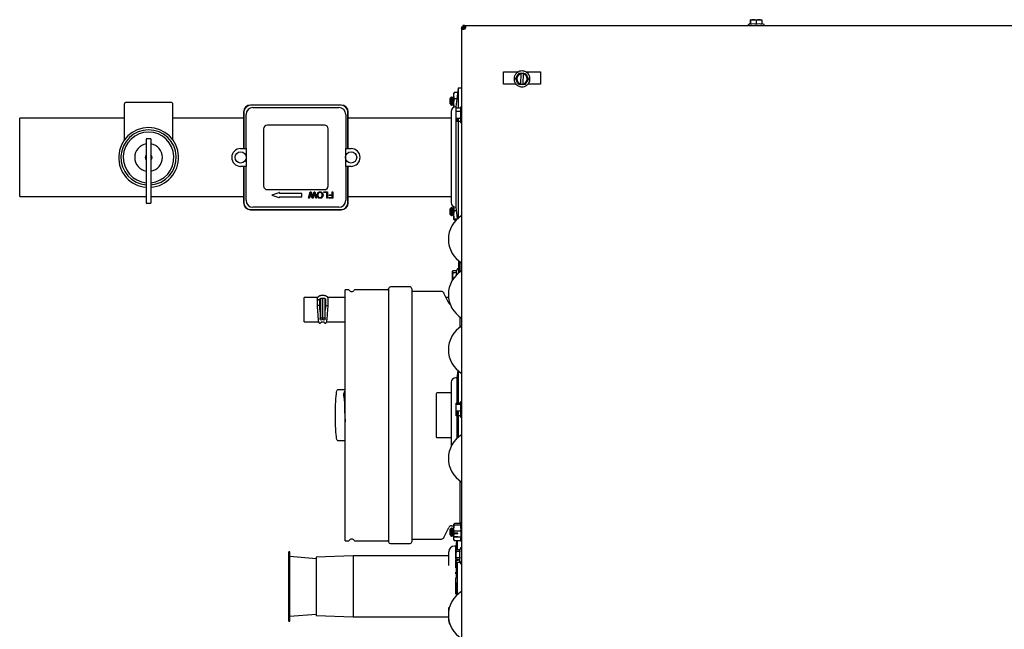
# Model space of a CAD drawing. Units: inches. Extents: x 73.1 to 159.1, y 43.9 to 122.4.
# Drawn here: x 73.1 to 99.9, y 105.8 to 122.4 of the extents above; entities that cross this region are included whole.
import ezdxf

# ---------------------------------------------------------------- set-up
doc = ezdxf.new("R2010")
doc.units = ezdxf.units.IN
doc.header["$LTSCALE"] = 24
doc.header["$MEASUREMENT"] = 0

msp = doc.modelspace()

# ---------------------------------------------------------------- linework, layer by layer
at = {"color": 7, "linetype": 'Continuous', "lineweight": 25}
for p, q in [((85.119, 122.198), (85.119, 122.152)), ((85.119, 122.198), (85.155, 122.198)), ((85.155, 122.234), (85.155, 122.198)), ((85.201, 122.234), (85.155, 122.234)), ((85.155, 122.198), (85.155, 122.152)), ((85.201, 122.198), (85.155, 122.198)), ((85.201, 122.234), (126.037, 122.234)), ((85.201, 122.234), (85.201, 122.198)), ((92.965, 122.287), (92.914, 122.268)), ((92.968, 122.394), (92.965, 122.392)), ((92.967, 122.394), (92.965, 122.392)), ((92.965, 122.38), (92.965, 122.392)), ((92.965, 122.392), (92.965, 122.38)), ((92.965, 122.325), (92.965, 122.392)), ((92.965, 122.392), (92.965, 122.325)), ((92.965, 122.278), (92.965, 122.38)), ((92.965, 122.38), (92.965, 122.278)), ((92.965, 122.325), (92.965, 122.325)), ((92.967, 122.394), (92.968, 122.394)), ((92.968, 122.394), (93.271, 122.394)), ((93.12, 122.38), (93.12, 122.278)), ((93.274, 122.392), (93.271, 122.394)), ((93.274, 122.392), (93.274, 122.38)), ((93.274, 122.38), (93.274, 122.278)), ((93.324, 122.268), (93.274, 122.287)), ((85.119, 122.152), (85.119, 98.316)), ((85.119, 122.152), (85.155, 122.152)), ((85.218, 122.135), (85.201, 122.146)), ((85.201, 122.146), (85.207, 122.146)), ((85.207, 122.152), (85.218, 122.135)), ((85.207, 122.152), (85.207, 122.146)), ((85.207, 122.146), (85.218, 122.135)), ((85.218, 122.135), (85.207, 122.146)), ((86.258, 120.98), (86.666, 120.98)), ((86.258, 120.646), (86.258, 120.98)), ((86.676, 120.946), (86.738, 120.943)), ((86.725, 120.652), (86.737, 120.926)), ((86.738, 120.943), (86.737, 120.94)), ((86.737, 120.926), (86.737, 120.94)), ((86.738, 120.943), (86.793, 120.941)), ((86.792, 120.924), (86.78, 120.649)), ((86.793, 120.938), (86.792, 120.924)), ((86.793, 120.941), (86.854, 120.938)), ((86.793, 120.941), (86.793, 120.938)), ((86.858, 120.98), (87.258, 120.98)), ((87.258, 120.98), (87.258, 120.646)), ((86.597, 120.646), (86.258, 120.646)), ((86.724, 120.635), (86.662, 120.638)), ((86.724, 120.637), (86.725, 120.652)), ((86.724, 120.637), (86.724, 120.635)), ((86.779, 120.632), (86.724, 120.635)), ((86.78, 120.649), (86.779, 120.635)), ((86.779, 120.635), (86.779, 120.632)), ((86.84, 120.63), (86.779, 120.632)), ((87.258, 120.646), (86.918, 120.646)), ((84.912, 120.412), (84.903, 120.396)), ((84.903, 120.389), (84.903, 120.396)), ((84.903, 120.011), (84.903, 120.389)), ((84.926, 120.427), (84.916, 120.41)), ((84.926, 120.427), (85.012, 120.427)), ((85.026, 120.539), (84.963, 120.026)), ((85.119, 120.539), (85.026, 120.539)), ((85.026, 120.539), (85.026, 120.533)), ((85.026, 120.533), (85.026, 119.994)), ((75.958, 120.093), (75.958, 119.14)), ((76.02, 120.155), (77.216, 120.155)), ((77.278, 119.14), (77.278, 120.093)), ((81.851, 120.076), (79.385, 120.076)), ((81.845, 120.07), (79.391, 120.07)), ((84.816, 120.27), (84.805, 120.259)), ((84.805, 120.109), (84.805, 120.259)), ((84.805, 120.109), (84.816, 120.098)), ((84.819, 120.265), (84.816, 120.27)), ((84.816, 120.098), (84.816, 120.27)), ((84.816, 120.098), (84.819, 120.102)), ((84.829, 120.282), (84.819, 120.265)), ((84.819, 120.265), (84.819, 120.102)), ((84.819, 120.102), (84.829, 120.085)), ((84.848, 120.302), (84.829, 120.282)), ((84.829, 120.282), (84.829, 120.085)), ((84.829, 120.085), (84.848, 120.066)), ((84.869, 120.265), (84.848, 120.302)), ((84.848, 120.066), (84.848, 120.302)), ((84.848, 120.066), (84.869, 120.102)), ((84.894, 120.309), (84.869, 120.265)), ((84.869, 120.265), (84.869, 120.102)), ((84.869, 120.102), (84.894, 120.059)), ((84.903, 120.293), (84.894, 120.309)), ((84.894, 120.309), (84.894, 120.059)), ((84.894, 120.059), (84.903, 120.075)), ((84.99, 120.248), (84.926, 120.248)), ((79.198, 119.888), (79.198, 118.897)), ((79.203, 119.882), (79.203, 118.897)), ((79.266, 118.897), (79.266, 119.82)), ((79.453, 120.007), (81.783, 120.007)), ((81.97, 119.82), (81.97, 118.897)), ((82.033, 118.897), (82.033, 119.882)), ((82.038, 118.897), (82.038, 119.888)), ((84.838, 119.901), (84.838, 117.427)), ((84.963, 120.026), (84.963, 117.302)), ((85.092, 119.994), (84.967, 119.994)), ((84.967, 119.9), (84.967, 119.994)), ((85.092, 119.9), (84.967, 119.9)), ((84.967, 119.72), (84.967, 119.9)), ((85.119, 120.021), (85.092, 120.021)), ((85.092, 120.021), (85.092, 119.706)), ((75.958, 119.718), (73.118, 119.718)), ((73.118, 119.406), (73.118, 119.718)), ((79.198, 119.718), (77.278, 119.718)), ((81.393, 119.53), (79.843, 119.53)), ((84.838, 119.718), (82.038, 119.718)), ((84.967, 119.72), (85.092, 119.72)), ((84.967, 119.691), (84.967, 119.72)), ((85.03, 119.691), (84.967, 119.691)), ((84.967, 119.685), (84.967, 119.691)), ((84.967, 119.662), (84.967, 119.685)), ((84.967, 119.685), (84.997, 119.685)), ((84.967, 119.633), (84.967, 119.662)), ((84.967, 119.662), (85.03, 119.662)), ((85.092, 119.633), (84.967, 119.633)), ((84.997, 119.685), (84.997, 119.691)), ((85.026, 119.633), (85.026, 117.008)), ((85.03, 119.662), (85.03, 119.691)), ((85.092, 119.706), (85.092, 119.607)), ((85.092, 119.607), (85.119, 119.607)), ((73.118, 117.593), (73.118, 119.406)), ((79.743, 119.43), (79.743, 117.88)), ((81.493, 117.88), (81.493, 119.43)), ((76.68, 119.157), (76.555, 119.157)), ((76.555, 119.157), (76.555, 119.154)), ((76.555, 119.157), (76.555, 119.157)), ((76.555, 119.154), (76.555, 119.135)), ((76.555, 119.135), (76.555, 118.297)), ((76.68, 119.157), (76.68, 119.154)), ((76.68, 119.157), (76.68, 119.157)), ((76.68, 119.154), (76.68, 119.135)), ((76.68, 119.135), (76.68, 118.297)), ((79.117, 118.897), (79.117, 118.897)), ((79.117, 118.897), (79.118, 118.897)), ((79.118, 118.897), (79.266, 118.897)), ((79.266, 118.897), (79.266, 118.866)), ((79.266, 118.866), (79.266, 118.847)), ((79.275, 118.47), (79.275, 118.84)), ((81.961, 118.84), (81.961, 118.47)), ((81.97, 118.897), (82.118, 118.897)), ((81.97, 118.866), (81.97, 118.897)), ((81.97, 118.847), (81.97, 118.866)), ((82.118, 118.897), (82.119, 118.897)), ((82.119, 118.897), (82.119, 118.897)), ((79.266, 118.463), (79.266, 118.444)), ((81.97, 118.444), (81.97, 118.463)), ((76.555, 118.297), (76.555, 118.283)), ((76.555, 118.283), (76.555, 118.194)), ((76.555, 118.194), (76.555, 118.154)), ((76.68, 118.297), (76.68, 118.283)), ((76.68, 118.283), (76.68, 118.194)), ((76.68, 118.194), (76.68, 118.154)), ((79.117, 118.413), (79.117, 118.413)), ((79.118, 118.413), (79.117, 118.413)), ((79.266, 118.413), (79.118, 118.413)), ((79.198, 118.413), (79.198, 117.422)), ((79.203, 118.413), (79.203, 117.428)), ((79.266, 118.444), (79.266, 118.413)), ((79.266, 117.491), (79.266, 118.413)), ((81.97, 118.413), (81.97, 118.444)), ((81.97, 118.413), (81.97, 117.491)), ((82.118, 118.413), (81.97, 118.413)), ((82.033, 117.428), (82.033, 118.413)), ((82.038, 117.422), (82.038, 118.413)), ((82.119, 118.413), (82.118, 118.413)), ((82.119, 118.413), (82.119, 118.413)), ((76.555, 118.154), (76.555, 117.42)), ((76.68, 118.154), (76.68, 117.42)), ((79.843, 117.78), (81.393, 117.78)), ((79.978, 117.636), (80.164, 117.7)), ((80.171, 117.695), (80.171, 117.678)), ((80.777, 117.678), (80.171, 117.678)), ((80.782, 117.589), (80.782, 117.673)), ((80.962, 117.55), (81.009, 117.719)), ((81.012, 117.658), (80.985, 117.55)), ((81.009, 117.719), (81.03, 117.719)), ((81.03, 117.719), (81.066, 117.59)), ((81.076, 117.59), (81.112, 117.719)), ((81.116, 117.664), (81.084, 117.55)), ((81.112, 117.719), (81.135, 117.719)), ((81.157, 117.55), (81.131, 117.66)), ((81.135, 117.719), (81.18, 117.55)), ((81.375, 117.719), (81.481, 117.719)), ((81.375, 117.699), (81.375, 117.719)), ((81.458, 117.699), (81.375, 117.699)), ((81.458, 117.55), (81.458, 117.699)), ((81.481, 117.719), (81.481, 117.55)), ((81.6, 117.642), (81.6, 117.719)), ((81.6, 117.719), (81.623, 117.719)), ((81.623, 117.719), (81.623, 117.55)), ((73.118, 117.593), (76.555, 117.593)), ((76.555, 117.42), (76.555, 117.417)), ((76.555, 117.417), (76.68, 117.417)), ((76.68, 117.593), (79.198, 117.593)), ((76.68, 117.42), (76.68, 117.417)), ((80.164, 117.562), (79.978, 117.626)), ((80.171, 117.584), (80.171, 117.567)), ((80.171, 117.584), (80.777, 117.584)), ((80.985, 117.55), (80.962, 117.55)), ((81.057, 117.55), (81.033, 117.635)), ((81.084, 117.55), (81.057, 117.55)), ((81.18, 117.55), (81.157, 117.55)), ((81.481, 117.55), (81.458, 117.55)), ((81.509, 117.55), (81.509, 117.57)), ((81.509, 117.57), (81.6, 117.57)), ((81.623, 117.55), (81.509, 117.55)), ((81.521, 117.622), (81.521, 117.642)), ((81.521, 117.642), (81.6, 117.642)), ((81.6, 117.622), (81.521, 117.622)), ((81.6, 117.57), (81.6, 117.622)), ((82.038, 117.593), (84.838, 117.593)), ((79.385, 117.235), (81.851, 117.235)), ((79.391, 117.241), (81.845, 117.241)), ((81.783, 117.303), (79.453, 117.303)), ((84.816, 117.27), (84.805, 117.259)), ((84.805, 117.109), (84.805, 117.259)), ((84.819, 117.265), (84.816, 117.27)), ((84.816, 117.098), (84.816, 117.27)), ((84.829, 117.282), (84.819, 117.265)), ((84.819, 117.265), (84.819, 117.102)), ((84.848, 117.302), (84.829, 117.282)), ((84.829, 117.282), (84.829, 117.085)), ((84.869, 117.265), (84.848, 117.302)), ((84.848, 117.066), (84.848, 117.302)), ((84.894, 117.309), (84.869, 117.265)), ((84.869, 117.265), (84.869, 117.102)), ((84.903, 117.293), (84.894, 117.309)), ((84.894, 117.309), (84.894, 117.059)), ((84.903, 116.971), (84.903, 117.318)), ((84.926, 117.209), (84.907, 117.318)), ((84.975, 117.209), (84.926, 117.209)), ((84.963, 117.302), (85.002, 116.986)), ((84.805, 117.109), (84.816, 117.098)), ((84.816, 117.098), (84.819, 117.102)), ((84.819, 117.102), (84.829, 117.085)), ((84.829, 117.085), (84.848, 117.066)), ((84.848, 117.066), (84.869, 117.102)), ((84.869, 117.102), (84.894, 117.059)), ((84.894, 117.059), (84.903, 117.075)), ((84.903, 116.971), (84.908, 116.962)), ((84.994, 116.979), (84.926, 116.979)), ((84.969, 116.954), (84.926, 116.954)), ((85.033, 115.855), (85.033, 115.514)), ((85.083, 115.552), (85.083, 115.817)), ((84.879, 115.578), (84.873, 115.568)), ((84.873, 115.331), (84.873, 115.568)), ((84.887, 115.589), (84.987, 115.589)), ((84.887, 115.534), (84.989, 115.534)), ((84.981, 115.457), (84.989, 115.534)), ((84.999, 115.619), (84.983, 115.577)), ((84.892, 115.36), (84.887, 115.36)), ((82.049, 115.064), (81.956, 115.064)), ((81.956, 108.246), (81.956, 115.064)), ((83.117, 115.064), (82.22, 115.064)), ((83.718, 115.139), (83.184, 115.139)), ((84.568, 115.015), (83.785, 115.015)), ((81.208, 114.852), (80.844, 114.852)), ((80.844, 114.522), (80.844, 114.852)), ((81.196, 114.818), (81.196, 114.758)), ((81.196, 114.758), (81.196, 114.624)), ((81.266, 114.758), (81.266, 114.81)), ((81.266, 114.624), (81.266, 114.758)), ((81.274, 114.819), (81.274, 114.522)), ((81.344, 114.522), (81.344, 114.84)), ((81.345, 114.844), (81.345, 114.522)), ((81.415, 114.522), (81.415, 114.822)), ((81.423, 114.818), (81.423, 114.758)), ((81.423, 114.758), (81.423, 114.624)), ((81.956, 114.852), (81.482, 114.852)), ((81.493, 114.758), (81.493, 114.818)), ((81.493, 114.624), (81.493, 114.758)), ((84.768, 114.701), (84.64, 114.97)), ((84.765, 114.852), (84.696, 114.852)), ((80.844, 114.192), (80.844, 114.522)), ((81.274, 114.522), (81.274, 114.504)), ((81.274, 114.504), (81.274, 114.472)), ((81.274, 114.472), (81.274, 114.407)), ((81.344, 114.407), (81.344, 114.522)), ((81.345, 114.522), (81.345, 114.407)), ((81.415, 114.489), (81.415, 114.522)), ((81.415, 114.407), (81.415, 114.489)), ((80.844, 114.192), (81.235, 114.192)), ((81.274, 114.407), (81.274, 114.272)), ((81.308, 114.192), (81.38, 114.192)), ((81.344, 114.272), (81.344, 114.407)), ((81.345, 114.407), (81.345, 114.272)), ((81.415, 114.272), (81.415, 114.407)), ((81.453, 114.192), (81.956, 114.192)), ((85.083, 114.052), (85.083, 114.317)), ((85.013, 112.873), (84.987, 112.672)), ((85.026, 112.861), (85.026, 111.984)), ((84.987, 112.672), (84.963, 112.672)), ((84.987, 112.672), (84.987, 111.984)), ((81.956, 112.343), (81.75, 112.343)), ((84.838, 112.547), (84.838, 110.817)), ((81.915, 112.205), (81.929, 112.087)), ((84.43, 112.24), (84.43, 111.07)), ((84.838, 112.26), (84.45, 112.26)), ((85.092, 111.984), (84.967, 111.984)), ((84.967, 111.95), (84.967, 111.984)), ((85.092, 111.95), (84.967, 111.95)), ((84.967, 111.779), (84.967, 111.95)), ((84.967, 111.779), (85.092, 111.779)), ((84.967, 111.734), (84.967, 111.779)), ((85.119, 112.021), (85.092, 112.021)), ((85.092, 112.021), (85.092, 111.774)), ((85.092, 111.774), (85.092, 111.607)), ((85.03, 111.734), (84.967, 111.734)), ((84.967, 111.705), (84.967, 111.734)), ((84.967, 111.705), (84.997, 111.705)), ((84.967, 111.689), (84.967, 111.705)), ((84.967, 111.643), (84.967, 111.689)), ((84.967, 111.689), (85.03, 111.689)), ((85.092, 111.643), (84.967, 111.643)), ((84.987, 111.643), (84.987, 111.022)), ((84.997, 111.705), (84.997, 111.734)), ((85.026, 111.643), (85.026, 111.057)), ((85.03, 111.689), (85.03, 111.734)), ((85.092, 111.607), (85.119, 111.607)), ((81.75, 110.968), (81.956, 110.968)), ((84.45, 111.05), (84.838, 111.05)), ((85.083, 108.721), (85.083, 109.867)), ((84.64, 108.341), (84.768, 108.61)), ((84.816, 108.57), (84.805, 108.559)), ((84.805, 108.409), (84.805, 108.559)), ((84.819, 108.566), (84.816, 108.57)), ((84.816, 108.398), (84.816, 108.57)), ((84.829, 108.582), (84.819, 108.566)), ((84.819, 108.566), (84.819, 108.402)), ((84.848, 108.602), (84.829, 108.582)), ((84.829, 108.582), (84.829, 108.385)), ((84.84, 108.655), (84.903, 108.655)), ((84.869, 108.566), (84.848, 108.602)), ((84.848, 108.366), (84.848, 108.602)), ((84.894, 108.609), (84.869, 108.566)), ((84.869, 108.566), (84.869, 108.402)), ((84.903, 108.593), (84.894, 108.609)), ((84.894, 108.609), (84.894, 108.359)), ((84.909, 108.707), (84.903, 108.697)), ((84.903, 108.647), (84.903, 108.697)), ((84.903, 108.497), (84.903, 108.647)), ((85.096, 108.721), (84.926, 108.721)), ((84.926, 108.677), (85.096, 108.677)), ((85.119, 108.734), (85.096, 108.734)), ((85.096, 108.721), (85.096, 108.734)), ((85.096, 108.734), (85.119, 108.734)), ((85.096, 108.734), (85.096, 108.734)), ((85.119, 108.721), (85.096, 108.721)), ((85.096, 108.696), (85.096, 108.721)), ((85.096, 108.684), (85.096, 108.696)), ((85.096, 108.696), (85.119, 108.696)), ((85.096, 108.684), (85.096, 108.677)), ((85.096, 108.677), (85.096, 108.651)), ((85.119, 108.651), (85.096, 108.651)), ((85.096, 108.601), (85.096, 108.651)), ((85.096, 108.601), (85.119, 108.601)), ((85.096, 108.587), (85.096, 108.601)), ((85.096, 108.587), (85.096, 108.535)), ((85.119, 108.574), (85.096, 108.574)), ((83.785, 108.295), (84.568, 108.295)), ((84.805, 108.409), (84.816, 108.398)), ((84.816, 108.398), (84.819, 108.402)), ((84.819, 108.402), (84.829, 108.385)), ((84.829, 108.385), (84.848, 108.366)), ((84.848, 108.366), (84.869, 108.402)), ((84.869, 108.402), (84.894, 108.359)), ((84.894, 108.359), (84.902, 108.373)), ((84.895, 108.451), (84.895, 108.473)), ((84.895, 108.451), (84.895, 108.446)), ((84.965, 108.446), (84.895, 108.446)), ((84.895, 108.446), (84.895, 108.442)), ((84.965, 108.442), (84.895, 108.442)), ((84.895, 108.442), (84.895, 108.437)), ((84.895, 108.437), (84.897, 108.435)), ((84.895, 108.399), (84.895, 108.432)), ((84.895, 108.399), (84.895, 108.395)), ((84.903, 108.271), (84.903, 108.371)), ((85.095, 108.513), (84.935, 108.513)), ((85.02, 108.509), (84.935, 108.509)), ((85.02, 108.458), (84.935, 108.458)), ((85.02, 108.439), (84.935, 108.439)), ((85.02, 108.359), (84.935, 108.359)), ((84.935, 108.355), (85.095, 108.355)), ((85.02, 108.355), (84.935, 108.355)), ((84.965, 108.454), (85.02, 108.454)), ((84.965, 108.446), (84.965, 108.454)), ((84.965, 108.442), (84.965, 108.446)), ((84.965, 108.439), (84.965, 108.442)), ((85.02, 108.439), (85.02, 108.458)), ((85.02, 108.355), (85.02, 108.359)), ((85.119, 108.525), (85.095, 108.532)), ((85.095, 108.532), (85.095, 108.337)), ((85.095, 108.336), (85.119, 108.343)), ((85.095, 108.337), (85.095, 108.336)), ((85.119, 108.535), (85.096, 108.535)), ((85.096, 108.529), (85.096, 108.535)), ((85.096, 108.336), (85.096, 108.319)), ((85.096, 108.298), (85.096, 108.319)), ((85.119, 108.298), (85.096, 108.298)), ((85.096, 108.263), (85.096, 108.298)), ((85.119, 108.341), (85.113, 108.341)), ((81.956, 108.246), (82.049, 108.246)), ((82.22, 108.246), (83.117, 108.246)), ((83.184, 108.171), (83.718, 108.171)), ((84.903, 108.271), (84.909, 108.26)), ((84.912, 108.262), (84.926, 108.246)), ((84.963, 108.104), (84.924, 108.104)), ((85.096, 108.246), (84.926, 108.246)), ((84.968, 108.143), (84.963, 108.104)), ((84.963, 108.001), (84.963, 108.104)), ((84.993, 108.16), (84.968, 108.16)), ((84.968, 108.16), (84.968, 108.15)), ((84.993, 108.15), (84.968, 108.15)), ((84.968, 108.15), (84.968, 108.11)), ((84.993, 108.11), (84.968, 108.11)), ((84.968, 108.11), (84.968, 108.096)), ((84.993, 108.096), (84.968, 108.096)), ((84.968, 108.096), (84.968, 108.071)), ((84.993, 108.071), (84.968, 108.071)), ((84.968, 108.071), (84.968, 108.004)), ((84.981, 108.246), (84.97, 108.16)), ((84.985, 108.071), (84.993, 108.096)), ((84.987, 108.11), (84.993, 108.15)), ((84.993, 108.15), (84.993, 108.16)), ((84.993, 108.096), (84.993, 108.11)), ((84.993, 108.014), (84.993, 108.071)), ((85.003, 108.242), (85.003, 108.246)), ((85.003, 108.014), (85.003, 108.242)), ((85.085, 108.045), (85.069, 108.002)), ((85.096, 108.263), (85.096, 108.246)), ((85.096, 108.263), (85.119, 108.263)), ((85.096, 108.239), (85.096, 108.246)), ((85.119, 108.239), (85.096, 108.239)), ((85.096, 108.234), (85.096, 108.239)), ((85.096, 108.234), (85.119, 108.234)), ((80.454, 107.95), (80.422, 107.95)), ((80.422, 106.436), (80.422, 107.95)), ((80.454, 106.436), (80.454, 107.95)), ((81.172, 107.761), (80.454, 107.82)), ((82.172, 107.84), (81.172, 107.805)), ((81.172, 107.805), (81.172, 106.215)), ((84.768, 107.84), (82.172, 107.84)), ((82.172, 107.84), (82.172, 106.18)), ((84.768, 107.832), (84.768, 107.948)), ((84.768, 107.575), (84.768, 107.832)), ((84.964, 108.003), (84.959, 107.995)), ((84.959, 107.748), (84.959, 107.995)), ((84.973, 107.789), (84.961, 107.747)), ((84.973, 108.014), (85.073, 108.014)), ((84.973, 107.962), (85.075, 107.962)), ((85.075, 107.789), (84.973, 107.789)), ((84.959, 107.748), (84.961, 107.747)), ((84.959, 107.748), (84.959, 107.721)), ((84.959, 107.711), (84.959, 107.721)), ((84.971, 107.721), (84.959, 107.721)), ((84.959, 107.711), (84.961, 107.709)), ((84.959, 107.686), (84.959, 107.711)), ((84.959, 107.686), (84.964, 107.677)), ((84.961, 107.747), (85.028, 107.747)), ((84.961, 107.709), (84.973, 107.667)), ((85.028, 107.709), (84.961, 107.709)), ((84.963, 107.509), (84.963, 107.68)), ((84.973, 107.667), (84.967, 107.679)), ((84.993, 107.662), (84.968, 107.662)), ((84.968, 107.662), (84.968, 107.643)), ((84.993, 107.643), (84.968, 107.643)), ((84.968, 107.643), (84.968, 107.555)), ((84.993, 107.555), (84.968, 107.555)), ((84.968, 107.555), (84.968, 107.493)), ((84.971, 107.721), (84.971, 107.747)), ((84.973, 107.667), (85.075, 107.667)), ((84.975, 107.662), (84.976, 107.667)), ((84.978, 107.555), (84.993, 107.643)), ((84.992, 107.493), (84.993, 107.555)), ((84.993, 107.643), (84.993, 107.662)), ((85.003, 106.787), (85.003, 107.667)), ((85.028, 107.747), (85.028, 107.709)), ((85.073, 107.667), (85.085, 107.636)), ((84.963, 107.352), (84.963, 107.4)), ((84.963, 106.806), (84.963, 107.239)), ((84.965, 107.421), (84.983, 107.421)), ((84.986, 107.425), (84.968, 107.425)), ((84.968, 107.412), (84.968, 107.407)), ((84.975, 107.407), (84.968, 107.407)), ((84.968, 107.407), (84.968, 107.393)), ((84.993, 107.393), (84.968, 107.393)), ((84.968, 107.393), (84.968, 107.344)), ((84.992, 107.317), (84.968, 107.317)), ((84.991, 107.293), (84.968, 107.293)), ((84.981, 107.251), (84.968, 107.251)), ((84.968, 107.246), (84.976, 107.246)), ((84.973, 107.393), (84.975, 107.407)), ((84.993, 107.344), (84.993, 107.393)), ((84.993, 107.095), (84.968, 107.095)), ((84.968, 107.095), (84.968, 107.075)), ((84.993, 107.075), (84.968, 107.075)), ((84.968, 107.075), (84.968, 107.065)), ((84.969, 107.065), (84.968, 107.065)), ((84.969, 107.03), (84.968, 107.03)), ((84.968, 107.03), (84.968, 107.024)), ((84.993, 107.024), (84.968, 107.024)), ((84.968, 107.024), (84.968, 107.003)), ((84.993, 107.003), (84.968, 107.003)), ((84.968, 107.003), (84.968, 106.93)), ((84.969, 107.065), (84.993, 107.075)), ((84.993, 107.024), (84.969, 107.03)), ((84.974, 106.93), (84.993, 107.003)), ((84.993, 107.075), (84.993, 107.095)), ((84.993, 107.003), (84.993, 107.024)), ((84.974, 106.93), (84.968, 106.93)), ((84.968, 106.93), (84.968, 106.925)), ((84.993, 106.925), (84.968, 106.925)), ((84.968, 106.925), (84.968, 106.906)), ((84.993, 106.906), (84.968, 106.906)), ((84.969, 106.881), (84.968, 106.881)), ((84.968, 106.881), (84.968, 106.85)), ((84.993, 106.85), (84.968, 106.85)), ((84.968, 106.85), (84.968, 106.8)), ((84.989, 106.774), (84.968, 106.774)), ((84.97, 106.755), (84.968, 106.755)), ((84.993, 106.85), (84.969, 106.881)), ((84.993, 106.925), (84.974, 106.93)), ((84.993, 106.906), (84.993, 106.925)), ((84.993, 106.8), (84.993, 106.85)), ((80.422, 106.07), (80.422, 106.436)), ((80.454, 106.07), (80.454, 106.436)), ((84.768, 106.342), (84.768, 106.437)), ((80.454, 106.2), (81.172, 106.258)), ((81.172, 106.215), (82.172, 106.18)), ((82.172, 106.18), (84.762, 106.18)), ((80.422, 106.07), (80.454, 106.07)), ((84.768, 106.073), (84.768, 106.126))]:
    msp.add_line(p, q, dxfattribs=at)
at = {"color": 7, "linetype": 'Continuous', "lineweight": 25, "flags": 128}
for points in [[(85.155, 122.211), (85.148, 122.205), (85.142, 122.198)], [(85.18, 122.185), (85.173, 122.18), (85.168, 122.173)], [(81.309, 114.241), (81.296, 114.244), (81.284, 114.25), (81.277, 114.26), (81.274, 114.272), (81.277, 114.284), (81.284, 114.294), (81.296, 114.301), (81.309, 114.303), (81.322, 114.301), (81.334, 114.294), (81.341, 114.284), (81.344, 114.272), (81.341, 114.26), (81.334, 114.25), (81.322, 114.244), (81.309, 114.241)], [(81.38, 114.303), (81.393, 114.301), (81.405, 114.294), (81.412, 114.284), (81.415, 114.272), (81.412, 114.26), (81.405, 114.25), (81.393, 114.244), (81.38, 114.241), (81.367, 114.244), (81.355, 114.25), (81.348, 114.26), (81.345, 114.272), (81.348, 114.284), (81.355, 114.294), (81.367, 114.301), (81.38, 114.303)], [(81.69, 111.655), (81.691, 111.753), (81.693, 111.849), (81.696, 111.941), (81.7, 112.027), (81.705, 112.105), (81.711, 112.175), (81.718, 112.234), (81.725, 112.281), (81.733, 112.315), (81.742, 112.336), (81.75, 112.343)], [(81.75, 110.968), (81.742, 110.975), (81.733, 110.996), (81.725, 111.03), (81.718, 111.077), (81.711, 111.136), (81.705, 111.205), (81.7, 111.283), (81.696, 111.37), (81.693, 111.461), (81.691, 111.557), (81.69, 111.655)]]:
    msp.add_lwpolyline(points, dxfattribs=at)
at = {"color": 7, "linetype": 'Continuous', "lineweight": 25}
for centre, radius in [((79.118, 118.655), 0.152), ((82.118, 118.655), 0.153)]:
    msp.add_circle(centre, radius, dxfattribs=at)
for centre, radius, start, end in [((85.218, 122.135), 0.00005, 225, 45), ((86.758, 120.788), 0.154, 97.7494, 257.1497), ((86.758, 120.788), 0.14, 98.8024, 256.0967), ((86.758, 120.788), 0.154, 277.7494, 77.1497), ((86.758, 120.788), 0.14, 278.8024, 76.0967), ((76.02, 120.093), 0.062, 90, 180), ((77.216, 120.093), 0.062, 0, 90), ((84.963, 119.901), 0.125, 90, 180), ((79.843, 119.43), 0.1, 90, 180), ((81.393, 119.43), 0.1, 0, 90), ((76.618, 118.655), 0.813, 274.4117, 265.5883), ((76.618, 118.655), 0.75, 274.7802, 265.2198), ((76.618, 118.655), 0.688, 275.2159, 264.7841), ((76.618, 118.655), 0.375, 99.5941, 260.4059), ((76.618, 118.655), 0.375, 279.5941, 80.4059), ((76.618, 118.655), 0.093, 132.2249, 227.7751), ((76.618, 118.655), 0.093, 312.2249, 47.7751), ((79.118, 118.655), 0.242, 90, 270), ((79.118, 118.655), 0.242, 49.7277, 52.3727), ((82.118, 118.655), 0.242, 127.6273, 130.2723), ((82.118, 118.655), 0.242, 270, 90), ((79.118, 118.655), 0.242, 307.6273, 310.2723), ((82.118, 118.655), 0.242, 229.7277, 232.3727), ((79.843, 117.88), 0.1, 180, 270), ((80.166, 117.695), 0.005, 0, 108.9892), ((80.777, 117.673), 0.005, 0, 90), ((81.393, 117.88), 0.1, 270, 0), ((79.98, 117.631), 0.005, 108.9892, 251.0108), ((80.166, 117.567), 0.005, 251.0108, 0), ((80.777, 117.589), 0.005, 270, 0), ((84.963, 117.427), 0.125, 180, 270), ((85.511, 116.434), 0.751, 121.4588, 238.5412), ((85.511, 114.934), 0.751, 121.4588, 238.5412), ((82.049, 115.044), 0.02, 30.3347, 90), ((82.134, 115.094), 0.079, 210.3347, 329.6653), ((82.22, 115.044), 0.02, 90, 149.6653), ((83.117, 115.084), 0.02, 270, 0), ((83.184, 115.092), 0.047, 90, 180), ((83.718, 115.092), 0.047, 0, 90), ((83.785, 115.035), 0.02, 180, 270), ((84.568, 114.935), 0.08, 25.5, 90), ((81.228, 114.818), 0.0312, 157.4774, 277.5276), ((84.84, 114.735), 0.08, 205.5, 249.1912), ((85.511, 113.434), 0.751, 121.4588, 238.5412), ((84.963, 112.547), 0.125, 90, 180), ((84.45, 112.24), 0.02, 90, 180), ((84.45, 111.07), 0.02, 180, 270), ((85.511, 110.484), 0.751, 121.4588, 238.5412), ((84.84, 108.575), 0.08, 90, 154.5), ((82.134, 108.216), 0.079, 30.3347, 149.6653), ((83.785, 108.275), 0.02, 90, 180), ((84.568, 108.375), 0.08, 270, 334.5), ((84.935, 108.473), 0.04, 90, 157.1316), ((84.935, 108.395), 0.04, 204.1599, 270), ((82.049, 108.266), 0.02, 270, 329.6653), ((82.22, 108.266), 0.02, 210.3347, 270), ((83.117, 108.226), 0.02, 0, 90), ((83.184, 108.218), 0.047, 180, 270), ((83.718, 108.218), 0.047, 270, 0), ((84.924, 107.948), 0.156, 90, 180), ((85.511, 106.234), 0.751, 121.4588, 238.5412), ((84.924, 106.073), 0.156, 180, 222.5905)]:
    msp.add_arc(centre, radius, start, end, dxfattribs=at)
for centre, major_axis, start_param, end_param in [((79.385, 119.888), (-0.133, 0.133), 5.497939, 7.068431), ((79.391, 119.882), (-0.133, 0.133), 5.497939, 7.068431), ((81.845, 119.882), (0.133, 0.133), 5.497939, 7.068431), ((81.851, 119.888), (0.133, 0.133), 5.497939, 7.068431), ((79.453, 119.82), (0.133, -0.133), 2.356347, 3.926839), ((81.783, 119.82), (-0.133, -0.133), 2.356347, 3.926839), ((79.385, 117.422), (-0.133, -0.133), 5.497939, 7.068431), ((79.391, 117.428), (-0.133, -0.133), 5.497939, 7.068431), ((79.453, 117.491), (0.133, 0.133), 2.356347, 3.926839), ((81.783, 117.491), (-0.133, 0.133), 2.356347, 3.926839), ((81.845, 117.428), (0.133, -0.133), 5.497939, 7.068431), ((81.851, 117.422), (0.133, -0.133), 5.497939, 7.068431)]:
    msp.add_ellipse(centre, major_axis=major_axis, ratio=0.999695, start_param=start_param, end_param=end_param, dxfattribs=at)
for points, knots in [([(85.155, 122.198), (85.16, 122.197), (85.171, 122.195), (85.187, 122.18), (85.199, 122.164), (85.206, 122.154), (85.207, 122.151)], [0, 0, 0, 0, 0.305944, 0.612139, 0.918336, 1, 1, 1, 1]), ([(85.2, 122.147), (85.197, 122.149), (85.187, 122.155), (85.172, 122.167), (85.158, 122.183), (85.156, 122.193), (85.155, 122.198)], [0, 0, 0, 0, 0.081915, 0.395892, 0.70987, 1, 1, 1, 1]), ([(85.201, 122.234), (85.205, 122.234), (85.212, 122.233), (85.22, 122.23), (85.225, 122.223), (85.227, 122.212), (85.227, 122.199), (85.223, 122.183), (85.217, 122.167), (85.21, 122.157), (85.207, 122.152)], [0, 0, 0, 0, 0.116377, 0.238796, 0.365683, 0.495605, 0.625969, 0.754906, 0.880077, 1, 1, 1, 1]), ([(85.201, 122.198), (85.205, 122.198), (85.212, 122.198), (85.22, 122.195), (85.225, 122.191), (85.227, 122.186), (85.227, 122.182), (85.227, 122.181)], [0, 0, 0, 0, 0.2436423, 0.4783137, 0.7050258, 0.9270117, 1, 1, 1, 1]), ([(92.914, 122.268), (92.913, 122.268), (92.91, 122.267), (92.907, 122.263), (92.904, 122.259), (92.902, 122.254), (92.903, 122.248), (92.904, 122.243), (92.907, 122.239), (92.911, 122.236), (92.916, 122.234), (92.919, 122.234), (92.92, 122.234)], [0, 0, 0, 0, 0.0864844, 0.1888923, 0.2852138, 0.3901533, 0.5, 0.6098467, 0.7147862, 0.8111077, 0.9135156, 1, 1, 1, 1]), ([(92.904, 122.245), (92.904, 122.245), (92.904, 122.243), (92.907, 122.24), (92.909, 122.238), (92.911, 122.237)], [0, 0, 0, 0, 0.060202, 0.545335, 1, 1, 1, 1]), ([(93.12, 122.38), (93.092, 122.387), (93.04, 122.4), (92.989, 122.386), (92.965, 122.38)], [0, 0, 0, 0, 0.534747, 1, 1, 1, 1]), ([(92.965, 122.287), (92.965, 122.287), (92.965, 122.29), (92.965, 122.284), (92.965, 122.278)], [0, 0, 0, 0, 0.003872, 1, 1, 1, 1]), ([(92.965, 122.278), (92.99, 122.282), (93.042, 122.291), (93.093, 122.282), (93.12, 122.278)], [0, 0, 0, 0, 0.491212, 1, 1, 1, 1]), ([(93.274, 122.38), (93.246, 122.387), (93.195, 122.4), (93.143, 122.386), (93.12, 122.38)], [0, 0, 0, 0, 0.534747, 1, 1, 1, 1]), ([(93.12, 122.278), (93.145, 122.282), (93.196, 122.291), (93.248, 122.282), (93.274, 122.278)], [0, 0, 0, 0, 0.491212, 1, 1, 1, 1]), ([(93.318, 122.234), (93.319, 122.234), (93.322, 122.234), (93.326, 122.235), (93.327, 122.237), (93.328, 122.237)], [0, 0, 0, 0, 0.414626, 0.905594, 1, 1, 1, 1]), ([(93.328, 122.237), (93.329, 122.238), (93.332, 122.24), (93.334, 122.245), (93.336, 122.25), (93.335, 122.256), (93.333, 122.261), (93.329, 122.265), (93.325, 122.267), (93.322, 122.268)], [0, 0, 0, 0, 0.123895, 0.256092, 0.392615, 0.528495, 0.659217, 0.781899, 1, 1, 1, 1]), ([(93.334, 122.245), (93.335, 122.246), (93.336, 122.249), (93.336, 122.254), (93.334, 122.259), (93.332, 122.263), (93.328, 122.267), (93.325, 122.268), (93.324, 122.268)], [0, 0, 0, 0, 0.120262, 0.313535, 0.498173, 0.667649, 0.847833, 1, 1, 1, 1]), ([(85.201, 122.146), (85.196, 122.143), (85.186, 122.136), (85.17, 122.13), (85.154, 122.126), (85.141, 122.125), (85.13, 122.128), (85.123, 122.133), (85.12, 122.141), (85.119, 122.148), (85.119, 122.152)], [0, 0, 0, 0, 0.1198341, 0.2450907, 0.3738341, 0.5043918, 0.6341222, 0.7612004, 0.8835364, 1, 1, 1, 1]), ([(85.172, 122.126), (85.171, 122.126), (85.167, 122.126), (85.162, 122.128), (85.158, 122.133), (85.155, 122.141), (85.155, 122.148), (85.155, 122.152)], [0, 0, 0, 0, 0.072262, 0.294088, 0.521308, 0.75598, 1, 1, 1, 1]), ([(86.768, 121.004), (86.741, 121.002), (86.686, 120.999), (86.615, 120.956), (86.569, 120.899), (86.543, 120.833), (86.539, 120.77), (86.553, 120.712), (86.577, 120.665), (86.612, 120.625), (86.655, 120.595), (86.702, 120.576), (86.733, 120.573), (86.749, 120.571)], [0, 0, 0, 0, 0.118165, 0.241731, 0.351996, 0.439344, 0.554032, 0.624995, 0.701857, 0.781179, 0.859261, 0.932915, 1, 1, 1, 1]), ([(86.58, 120.796), (86.597, 120.822), (86.629, 120.873), (86.661, 120.923), (86.676, 120.946)], [0, 0, 0, 0, 0.534747, 1, 1, 1, 1]), ([(86.749, 120.571), (86.776, 120.573), (86.831, 120.577), (86.901, 120.619), (86.948, 120.676), (86.974, 120.743), (86.977, 120.806), (86.963, 120.864), (86.94, 120.91), (86.904, 120.95), (86.861, 120.98), (86.815, 120.999), (86.783, 121.002), (86.768, 121.004)], [0, 0, 0, 0, 0.118165, 0.241731, 0.351996, 0.439344, 0.554032, 0.624995, 0.701857, 0.781179, 0.859261, 0.932915, 1, 1, 1, 1]), ([(86.854, 120.938), (86.869, 120.91), (86.896, 120.857), (86.924, 120.804), (86.936, 120.78)], [0, 0, 0, 0, 0.534747, 1, 1, 1, 1]), ([(86.662, 120.638), (86.648, 120.666), (86.62, 120.719), (86.593, 120.771), (86.58, 120.796)], [0, 0, 0, 0, 0.5347467, 1, 1, 1, 1]), ([(86.936, 120.78), (86.919, 120.753), (86.887, 120.703), (86.855, 120.653), (86.84, 120.63)], [0, 0, 0, 0, 0.534747, 1, 1, 1, 1]), ([(84.926, 120.248), (84.916, 120.28), (84.897, 120.34), (84.917, 120.4), (84.926, 120.427)], [0, 0, 0, 0, 0.5347467, 1, 1, 1, 1]), ([(84.924, 120.018), (84.915, 120.057), (84.898, 120.134), (84.917, 120.211), (84.926, 120.248)], [0, 0, 0, 0, 0.507748, 1, 1, 1, 1]), ([(75.958, 119.14), (75.958, 119.14), (75.958, 119.138), (75.958, 119.136), (75.958, 119.134)], [0, 0, 0, 0, 0.06683, 1, 1, 1, 1]), ([(77.278, 119.135), (77.278, 119.135), (77.278, 119.137), (77.278, 119.139), (77.278, 119.14)], [0, 0, 0, 0, 0.081915, 1, 1, 1, 1]), ([(81.02, 117.695), (81.019, 117.689), (81.016, 117.676), (81.013, 117.664), (81.012, 117.658)], [0, 0, 0, 0, 0.526776, 1, 1, 1, 1]), ([(81.033, 117.635), (81.03, 117.647), (81.025, 117.666), (81.021, 117.687), (81.02, 117.695)], [0, 0, 0, 0, 0.579091, 1, 1, 1, 1]), ([(81.124, 117.695), (81.122, 117.687), (81.12, 117.677), (81.117, 117.667), (81.116, 117.664)], [0, 0, 0, 0, 0.73996, 1, 1, 1, 1]), ([(81.131, 117.66), (81.13, 117.667), (81.127, 117.678), (81.125, 117.69), (81.124, 117.695)], [0, 0, 0, 0, 0.563077, 1, 1, 1, 1]), ([(81.203, 117.589), (81.2, 117.597), (81.194, 117.614), (81.192, 117.646), (81.199, 117.667), (81.204, 117.68)], [0, 0, 0, 0, 0.272006, 0.5656, 1, 1, 1, 1]), ([(81.204, 117.68), (81.208, 117.687), (81.216, 117.7), (81.228, 117.708), (81.233, 117.711)], [0, 0, 0, 0, 0.565173, 1, 1, 1, 1]), ([(81.233, 117.685), (81.228, 117.678), (81.219, 117.664), (81.216, 117.64), (81.217, 117.617), (81.221, 117.604), (81.223, 117.598)], [0, 0, 0, 0, 0.253867, 0.54873, 0.788198, 1, 1, 1, 1]), ([(81.233, 117.711), (81.241, 117.714), (81.256, 117.721), (81.286, 117.723), (81.305, 117.715), (81.317, 117.71)], [0, 0, 0, 0, 0.27966, 0.565638, 1, 1, 1, 1]), ([(81.316, 117.685), (81.309, 117.69), (81.295, 117.702), (81.27, 117.704), (81.248, 117.698), (81.238, 117.689), (81.233, 117.685)], [0, 0, 0, 0, 0.276746, 0.563254, 0.781975, 1, 1, 1, 1]), ([(81.332, 117.637), (81.331, 117.647), (81.33, 117.665), (81.32, 117.679), (81.316, 117.685)], [0, 0, 0, 0, 0.59055, 1, 1, 1, 1]), ([(81.317, 117.71), (81.323, 117.705), (81.335, 117.697), (81.342, 117.684), (81.345, 117.679)], [0, 0, 0, 0, 0.558119, 1, 1, 1, 1]), ([(81.345, 117.679), (81.349, 117.671), (81.354, 117.657), (81.355, 117.643), (81.355, 117.636)], [0, 0, 0, 0, 0.558362, 1, 1, 1, 1]), ([(81.066, 117.59), (81.067, 117.585), (81.069, 117.579), (81.071, 117.572), (81.071, 117.57)], [0, 0, 0, 0, 0.716229, 1, 1, 1, 1]), ([(81.071, 117.57), (81.072, 117.574), (81.074, 117.581), (81.076, 117.587), (81.076, 117.59)], [0, 0, 0, 0, 0.600493, 1, 1, 1, 1]), ([(81.232, 117.558), (81.225, 117.562), (81.214, 117.571), (81.206, 117.583), (81.203, 117.589)], [0, 0, 0, 0, 0.555985, 1, 1, 1, 1]), ([(81.223, 117.598), (81.226, 117.593), (81.231, 117.583), (81.24, 117.577), (81.244, 117.574)], [0, 0, 0, 0, 0.567163, 1, 1, 1, 1]), ([(81.332, 117.57), (81.325, 117.564), (81.309, 117.551), (81.281, 117.546), (81.254, 117.547), (81.239, 117.554), (81.232, 117.558)], [0, 0, 0, 0, 0.271347, 0.5524, 0.781518, 1, 1, 1, 1]), ([(81.244, 117.574), (81.25, 117.571), (81.263, 117.565), (81.284, 117.566), (81.302, 117.571), (81.311, 117.579), (81.315, 117.582)], [0, 0, 0, 0, 0.278181, 0.564615, 0.779348, 1, 1, 1, 1]), ([(81.315, 117.582), (81.318, 117.586), (81.324, 117.593), (81.331, 117.612), (81.332, 117.627), (81.332, 117.637)], [0, 0, 0, 0, 0.2331, 0.495088, 1, 1, 1, 1]), ([(81.355, 117.636), (81.354, 117.622), (81.353, 117.598), (81.338, 117.578), (81.332, 117.57)], [0, 0, 0, 0, 0.591444, 1, 1, 1, 1]), ([(84.926, 116.979), (84.916, 117.02), (84.897, 117.097), (84.917, 117.173), (84.926, 117.209)], [0, 0, 0, 0, 0.534747, 1, 1, 1, 1]), ([(84.926, 116.954), (84.916, 116.958), (84.897, 116.966), (84.917, 116.975), (84.926, 116.979)], [0, 0, 0, 0, 0.534747, 1, 1, 1, 1]), ([(84.887, 115.589), (84.88, 115.579), (84.866, 115.561), (84.881, 115.542), (84.887, 115.534)], [0, 0, 0, 0, 0.534747, 1, 1, 1, 1]), ([(84.887, 115.534), (84.88, 115.503), (84.866, 115.445), (84.881, 115.387), (84.887, 115.36)], [0, 0, 0, 0, 0.534747, 1, 1, 1, 1]), ([(84.989, 115.534), (84.984, 115.543), (84.977, 115.557), (84.983, 115.571), (84.985, 115.576)], [0, 0, 0, 0, 0.631119, 1, 1, 1, 1]), ([(85.033, 115.612), (85.033, 115.614), (85.033, 115.617), (85.03, 115.623), (85.025, 115.628), (85.019, 115.631), (85.011, 115.631), (85.005, 115.628), (85.001, 115.624), (84.999, 115.621), (84.999, 115.619)], [0, 0, 0, 0, 0.100642, 0.218808, 0.353454, 0.498549, 0.643816, 0.778985, 0.898048, 1, 1, 1, 1]), ([(83.137, 115.092), (83.137, 115.089), (83.137, 115.084), (83.137, 115.038), (83.137, 114.964), (83.137, 114.855), (83.137, 114.713), (83.137, 114.536), (83.137, 114.328), (83.137, 114.09), (83.137, 113.826), (83.137, 113.54), (83.137, 113.238), (83.137, 112.925), (83.137, 112.605), (83.137, 112.286), (83.137, 111.97), (83.137, 111.76), (83.137, 111.655)], [0, 0, 0, 0, 0.05825, 0.116497, 0.177469, 0.239988, 0.303803, 0.368625, 0.434138, 0.5, 0.565862, 0.631375, 0.696197, 0.760012, 0.822531, 0.883503, 0.941752, 1, 1, 1, 1]), ([(83.765, 115.092), (83.765, 115.089), (83.765, 115.084), (83.765, 115.038), (83.765, 114.964), (83.765, 114.855), (83.765, 114.713), (83.765, 114.536), (83.765, 114.328), (83.765, 114.09), (83.765, 113.826), (83.765, 113.54), (83.765, 113.238), (83.765, 112.925), (83.765, 112.605), (83.765, 112.286), (83.765, 111.97), (83.765, 111.76), (83.765, 111.655)], [0, 0, 0, 0, 0.058247, 0.116497, 0.177469, 0.239988, 0.303803, 0.368625, 0.434138, 0.5, 0.565862, 0.631375, 0.696197, 0.760012, 0.822531, 0.883503, 0.94175, 1, 1, 1, 1]), ([(81.345, 114.907), (81.331, 114.907), (81.311, 114.906), (81.284, 114.9), (81.263, 114.894), (81.241, 114.884), (81.222, 114.871), (81.207, 114.853), (81.198, 114.834), (81.199, 114.822), (81.199, 114.818)], [0, 0, 0, 0, 0.193851, 0.270605, 0.395571, 0.520829, 0.653507, 0.790059, 0.928648, 1, 1, 1, 1]), ([(81.232, 114.788), (81.228, 114.788), (81.22, 114.789), (81.21, 114.794), (81.202, 114.802), (81.198, 114.811), (81.198, 114.816), (81.198, 114.818)], [0, 0, 0, 0, 0.218166, 0.436332, 0.654498, 0.872663, 1, 1, 1, 1]), ([(81.267, 114.818), (81.267, 114.817), (81.268, 114.813), (81.265, 114.805), (81.258, 114.796), (81.249, 114.79), (81.239, 114.788), (81.233, 114.788), (81.232, 114.788)], [0, 0, 0, 0, 0.055236, 0.267376, 0.479515, 0.691655, 0.903795, 1, 1, 1, 1]), ([(81.268, 114.816), (81.267, 114.816), (81.267, 114.815), (81.273, 114.821), (81.285, 114.827), (81.3, 114.832), (81.319, 114.836), (81.335, 114.837), (81.345, 114.837)], [0, 0, 0, 0, 0.088828, 0.288589, 0.462216, 0.604737, 0.754847, 1, 1, 1, 1]), ([(81.492, 114.818), (81.492, 114.823), (81.493, 114.836), (81.482, 114.857), (81.463, 114.876), (81.44, 114.889), (81.417, 114.897), (81.394, 114.903), (81.37, 114.907), (81.353, 114.907), (81.345, 114.907)], [0, 0, 0, 0, 0.078222, 0.232706, 0.389106, 0.541014, 0.66316, 0.769184, 0.894554, 1, 1, 1, 1]), ([(81.345, 114.837), (81.356, 114.837), (81.371, 114.836), (81.39, 114.832), (81.403, 114.828), (81.414, 114.823), (81.421, 114.818), (81.424, 114.815), (81.423, 114.816), (81.423, 114.816)], [0, 0, 0, 0, 0.258868, 0.359557, 0.514075, 0.659977, 0.800365, 0.934994, 1, 1, 1, 1]), ([(81.265, 114.623), (81.265, 114.624), (81.266, 114.627), (81.261, 114.63), (81.251, 114.633), (81.238, 114.635), (81.224, 114.635), (81.211, 114.633), (81.201, 114.63), (81.196, 114.627), (81.196, 114.625), (81.197, 114.625)], [0, 0, 0, 0, 0.0828735, 0.2075569, 0.3322404, 0.4569239, 0.5816073, 0.7062908, 0.8309742, 0.9556577, 1, 1, 1, 1]), ([(81.196, 114.624), (81.199, 114.585), (81.204, 114.511), (81.211, 114.404), (81.218, 114.321), (81.225, 114.25), (81.229, 114.212), (81.236, 114.184), (81.248, 114.165), (81.267, 114.157), (81.282, 114.157), (81.306, 114.17), (81.308, 114.178), (81.311, 114.19), (81.311, 114.192)], [0, 0, 0, 0, 0.155957, 0.295838, 0.420778, 0.525391, 0.674618, 0.73509, 0.794589, 0.82523, 0.85202, 0.890103, 0.985068, 1, 1, 1, 1]), ([(81.274, 114.507), (81.273, 114.52), (81.271, 114.56), (81.268, 114.599), (81.266, 114.624)], [0, 0, 0, 0, 0.345773, 1, 1, 1, 1]), ([(81.274, 114.465), (81.274, 114.469), (81.274, 114.481), (81.274, 114.494), (81.274, 114.503), (81.274, 114.504), (81.274, 114.504)], [0, 0, 0, 0, 0.270204, 0.884294, 0.9768, 1, 1, 1, 1]), ([(81.377, 114.192), (81.378, 114.19), (81.38, 114.182), (81.385, 114.172), (81.394, 114.163), (81.405, 114.158), (81.414, 114.157), (81.424, 114.158), (81.435, 114.162), (81.445, 114.171), (81.452, 114.185), (81.459, 114.212), (81.466, 114.264), (81.472, 114.335), (81.478, 114.411), (81.483, 114.479), (81.488, 114.555), (81.491, 114.604), (81.493, 114.63)], [0, 0, 0, 0, 0.023215, 0.074349, 0.114728, 0.131788, 0.147144, 0.162168, 0.178767, 0.218142, 0.276683, 0.363488, 0.476714, 0.623779, 0.709205, 0.800191, 0.89509, 1, 1, 1, 1]), ([(81.423, 114.631), (81.421, 114.592), (81.418, 114.55), (81.415, 114.509), (81.415, 114.506)], [0, 0, 0, 0, 0.917919, 1, 1, 1, 1]), ([(81.424, 114.624), (81.424, 114.625), (81.423, 114.627), (81.428, 114.63), (81.438, 114.633), (81.451, 114.635), (81.465, 114.635), (81.478, 114.633), (81.488, 114.63), (81.493, 114.627), (81.493, 114.625), (81.492, 114.624)], [0, 0, 0, 0, 0.068535, 0.19415, 0.319765, 0.445379, 0.570994, 0.696609, 0.822224, 0.947838, 1, 1, 1, 1]), ([(81.956, 112.316), (81.952, 112.312), (81.938, 112.299), (81.924, 112.271), (81.913, 112.238), (81.915, 112.216), (81.916, 112.205)], [0, 0, 0, 0, 0.154317, 0.447568, 0.749792, 1, 1, 1, 1]), ([(81.929, 112.087), (81.929, 112.086), (81.93, 112.08), (81.932, 112.061), (81.934, 112.034), (81.935, 112.007), (81.936, 111.974), (81.936, 111.949), (81.936, 111.933)], [0, 0, 0, 0, 0.014069, 0.231748, 0.42505, 0.58074, 0.73202, 1, 1, 1, 1]), ([(81.936, 111.933), (81.936, 111.916), (81.936, 111.896), (81.935, 111.877), (81.935, 111.873)], [0, 0, 0, 0, 0.796168, 1, 1, 1, 1]), ([(81.956, 111.885), (81.952, 111.884), (81.943, 111.882), (81.936, 111.877), (81.936, 111.874), (81.936, 111.873)], [0, 0, 0, 0, 0.297578, 0.764008, 1, 1, 1, 1]), ([(81.936, 111.872), (81.937, 111.821), (81.941, 111.729), (81.948, 111.597), (81.953, 111.517), (81.956, 111.481), (81.956, 111.48)], [0, 0, 0, 0, 0.394397, 0.719603, 0.994427, 1, 1, 1, 1]), ([(83.137, 111.655), (83.137, 111.55), (83.137, 111.341), (83.137, 111.024), (83.137, 110.705), (83.137, 110.386), (83.137, 110.072), (83.137, 109.77), (83.137, 109.485), (83.137, 109.221), (83.137, 108.983), (83.137, 108.774), (83.137, 108.598), (83.137, 108.455), (83.137, 108.346), (83.137, 108.272), (83.137, 108.226), (83.137, 108.221), (83.137, 108.218)], [0, 0, 0, 0, 0.05825, 0.116497, 0.177469, 0.239988, 0.303803, 0.368625, 0.434138, 0.5, 0.565862, 0.631375, 0.696197, 0.760012, 0.822531, 0.883503, 0.941753, 1, 1, 1, 1]), ([(83.765, 111.655), (83.765, 111.55), (83.765, 111.341), (83.765, 111.024), (83.765, 110.705), (83.765, 110.386), (83.765, 110.072), (83.765, 109.77), (83.765, 109.485), (83.765, 109.221), (83.765, 108.983), (83.765, 108.774), (83.765, 108.598), (83.765, 108.455), (83.765, 108.346), (83.765, 108.272), (83.765, 108.226), (83.765, 108.221), (83.765, 108.218)], [0, 0, 0, 0, 0.058248, 0.116497, 0.177469, 0.239988, 0.303803, 0.368625, 0.434138, 0.5, 0.565862, 0.631375, 0.696197, 0.760012, 0.822531, 0.883503, 0.94175, 1, 1, 1, 1]), ([(84.926, 108.677), (84.916, 108.685), (84.897, 108.7), (84.917, 108.715), (84.926, 108.721)], [0, 0, 0, 0, 0.5347467, 1, 1, 1, 1]), ([(84.916, 108.504), (84.912, 108.525), (84.9, 108.583), (84.916, 108.64), (84.926, 108.677)], [0, 0, 0, 0, 0.362401, 1, 1, 1, 1]), ([(84.895, 108.473), (84.895, 108.478), (84.895, 108.483), (84.898, 108.488), (84.898, 108.488)], [0, 0, 0, 0, 0.8666572, 1, 1, 1, 1]), ([(84.935, 108.458), (84.931, 108.458), (84.922, 108.458), (84.91, 108.457), (84.901, 108.455), (84.896, 108.453), (84.895, 108.451), (84.895, 108.451)], [0, 0, 0, 0, 0.211317, 0.422619, 0.634377, 0.847631, 1, 1, 1, 1]), ([(84.895, 108.432), (84.896, 108.433), (84.896, 108.435), (84.904, 108.437), (84.914, 108.438), (84.925, 108.439), (84.932, 108.439), (84.935, 108.439)], [0, 0, 0, 0, 0.221649, 0.44233, 0.657598, 0.870609, 1, 1, 1, 1]), ([(84.935, 108.359), (84.931, 108.359), (84.922, 108.36), (84.91, 108.367), (84.901, 108.377), (84.896, 108.388), (84.895, 108.396), (84.895, 108.399)], [0, 0, 0, 0, 0.21126, 0.422505, 0.634214, 0.847443, 1, 1, 1, 1]), ([(84.895, 108.395), (84.896, 108.39), (84.896, 108.381), (84.904, 108.369), (84.914, 108.36), (84.925, 108.356), (84.932, 108.355), (84.935, 108.355)], [0, 0, 0, 0, 0.223161, 0.445107, 0.660466, 0.873108, 1, 1, 1, 1]), ([(84.935, 108.509), (84.931, 108.509), (84.922, 108.508), (84.91, 108.501), (84.902, 108.494), (84.9, 108.489), (84.9, 108.488)], [0, 0, 0, 0, 0.307604, 0.615186, 0.923444, 1, 1, 1, 1]), ([(84.926, 108.246), (84.914, 108.281), (84.899, 108.32), (84.909, 108.36), (84.91, 108.364)], [0, 0, 0, 0, 0.87644, 1, 1, 1, 1]), ([(85.119, 108.038), (85.119, 108.04), (85.119, 108.043), (85.116, 108.049), (85.111, 108.054), (85.104, 108.057), (85.097, 108.057), (85.091, 108.054), (85.087, 108.05), (85.085, 108.047), (85.085, 108.045)], [0, 0, 0, 0, 0.101331, 0.219537, 0.353687, 0.497996, 0.642544, 0.777416, 0.896863, 1, 1, 1, 1]), ([(84.973, 108.014), (84.966, 108.005), (84.952, 107.987), (84.966, 107.97), (84.973, 107.962)], [0, 0, 0, 0, 0.534747, 1, 1, 1, 1]), ([(84.973, 107.962), (84.966, 107.931), (84.952, 107.873), (84.966, 107.815), (84.973, 107.789)], [0, 0, 0, 0, 0.534747, 1, 1, 1, 1]), ([(85.075, 107.962), (85.07, 107.971), (85.063, 107.984), (85.069, 107.997), (85.071, 108.002)], [0, 0, 0, 0, 0.643193, 1, 1, 1, 1]), ([(85.075, 107.789), (85.071, 107.817), (85.062, 107.875), (85.07, 107.933), (85.075, 107.962)], [0, 0, 0, 0, 0.491212, 1, 1, 1, 1]), ([(84.968, 107.493), (84.968, 107.486), (84.968, 107.471), (84.968, 107.448), (84.968, 107.433), (84.968, 107.428), (84.968, 107.425)], [0, 0, 0, 0, 0.281508, 0.558031, 0.778849, 1, 1, 1, 1]), ([(84.986, 107.425), (84.987, 107.428), (84.989, 107.434), (84.99, 107.446), (84.992, 107.457), (84.992, 107.474), (84.992, 107.485), (84.992, 107.493)], [0, 0, 0, 0, 0.256024, 0.432794, 0.566602, 0.700924, 1, 1, 1, 1]), ([(85.085, 107.636), (85.085, 107.634), (85.087, 107.631), (85.091, 107.627), (85.097, 107.624), (85.104, 107.624), (85.111, 107.627), (85.116, 107.632), (85.119, 107.638), (85.119, 107.641), (85.119, 107.643)], [0, 0, 0, 0, 0.1031371, 0.2225835, 0.3574563, 0.5020036, 0.6463135, 0.7804632, 0.8986691, 1, 1, 1, 1]), ([(85.119, 107.643), (85.119, 107.648), (85.119, 107.656), (85.119, 107.683), (85.119, 107.695)], [0, 0, 0, 0, 0.558482, 1, 1, 1, 1]), ([(84.968, 107.344), (84.968, 107.339), (84.968, 107.33), (84.968, 107.321), (84.968, 107.317)], [0, 0, 0, 0, 0.560277, 1, 1, 1, 1]), ([(84.968, 107.317), (84.968, 107.312), (84.968, 107.304), (84.968, 107.296), (84.968, 107.293)], [0, 0, 0, 0, 0.55975, 1, 1, 1, 1]), ([(84.968, 107.293), (84.968, 107.282), (84.968, 107.262), (84.968, 107.255), (84.968, 107.251)], [0, 0, 0, 0, 0.557501, 1, 1, 1, 1]), ([(84.975, 107.407), (84.976, 107.411), (84.977, 107.415), (84.977, 107.42), (84.977, 107.421)], [0, 0, 0, 0, 0.844735, 1, 1, 1, 1]), ([(84.976, 107.246), (84.976, 107.246), (84.978, 107.245), (84.979, 107.248), (84.981, 107.251)], [0, 0, 0, 0, 0.113559, 1, 1, 1, 1]), ([(84.981, 107.251), (84.982, 107.253), (84.984, 107.257), (84.987, 107.267), (84.989, 107.279), (84.99, 107.291), (84.991, 107.293)], [0, 0, 0, 0, 0.2501, 0.500597, 0.906001, 1, 1, 1, 1]), ([(84.983, 107.421), (84.984, 107.421), (84.985, 107.421), (84.986, 107.424), (84.986, 107.425)], [0, 0, 0, 0, 0.547797, 1, 1, 1, 1]), ([(84.991, 107.293), (84.991, 107.295), (84.991, 107.298), (84.992, 107.306), (84.992, 107.313), (84.992, 107.317)], [0, 0, 0, 0, 0.250933, 0.502572, 1, 1, 1, 1]), ([(84.992, 107.317), (84.992, 107.319), (84.993, 107.324), (84.993, 107.333), (84.993, 107.339), (84.993, 107.344)], [0, 0, 0, 0, 0.250682, 0.501206, 1, 1, 1, 1]), ([(84.968, 106.8), (84.968, 106.795), (84.968, 106.786), (84.968, 106.778), (84.968, 106.774)], [0, 0, 0, 0, 0.560177, 1, 1, 1, 1]), ([(84.968, 106.774), (84.968, 106.77), (84.968, 106.762), (84.968, 106.757), (84.968, 106.755)], [0, 0, 0, 0, 0.559671, 1, 1, 1, 1]), ([(84.992, 106.774), (84.992, 106.776), (84.992, 106.78), (84.993, 106.789), (84.993, 106.795), (84.993, 106.8)], [0, 0, 0, 0, 0.250577, 0.50132, 1, 1, 1, 1])]:
    msp.add_open_spline(points, degree=3, knots=knots, dxfattribs=at)
msp.add_open_spline([(85.075, 107.667), (85.07, 107.687), (85.062, 107.728), (85.07, 107.768), (85.075, 107.789)], degree=3, dxfattribs=at)

doc.saveas('drawing.dxf')
